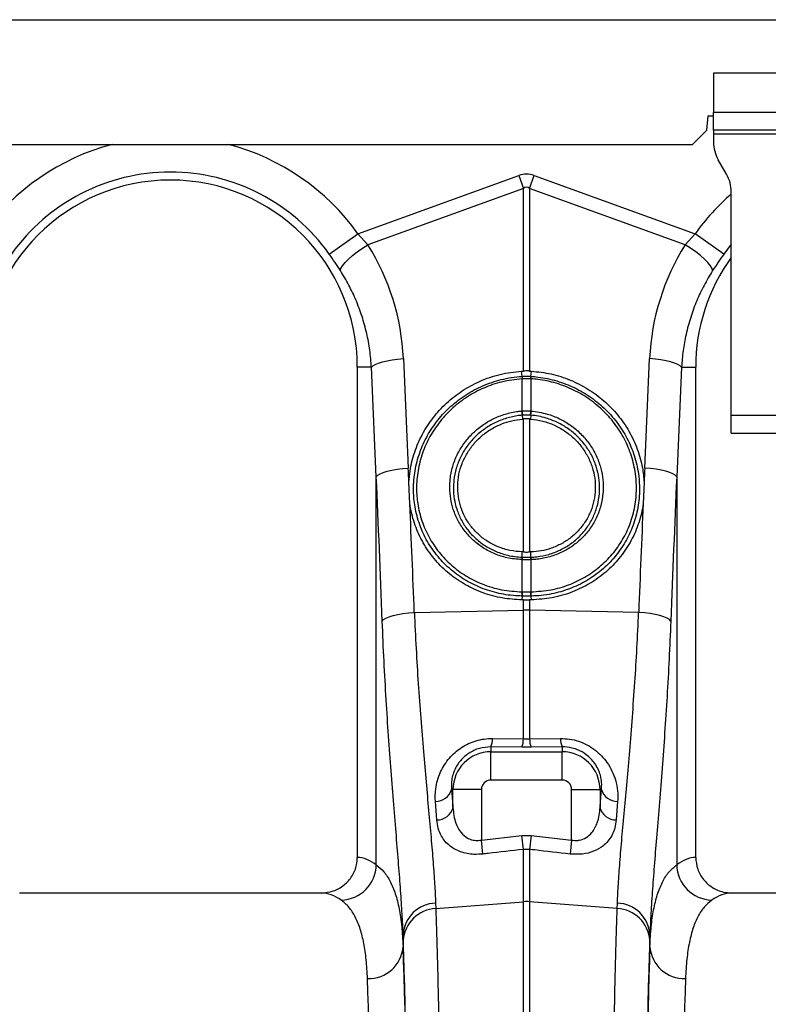
# Model space of a CAD drawing. Units: millimetres. Extents: x 773 to 17139, y 764 to 7801.
# Drawn here: x 5160 to 5370, y 4502 to 4778 of the extents above; entities that cross this region are included whole.
import ezdxf

# ---------------------------------------------------------------- set-up
doc = ezdxf.new("R2010")
doc.units = ezdxf.units.MM
doc.layers.add('ACO_DRAINAGE', color=7, linetype='CONTINUOUS')

# ---------------------------------------------------------------- blocks, each defined once
blk = doc.blocks.new('ACO_-_32831_-_FRONT')
at = {"layer": 'ACO_DRAINAGE', "linetype": 'Continuous'}
for p, q in [((0, 975), (1004.58, 975)), ((752.5, 960), (752.5, 949)), ((852.5, 960), (752.5, 960)), ((750.65, 944), (751, 948)), ((751, 948), (752.5, 948)), ((852.5, 949), (752.5, 949)), ((752.5, 944), (752.5, 949)), ((746.65, 940), (750.65, 944)), ((852.5, 944), (752.5, 944)), ((752.5, 944), (752.5, 943)), ((752.5, 943), (852.5, 943)), ((752.5, 943), (752.5, 940.68)), ((258.35, 940), (746.65, 940)), ((756.16, 931.66), (753.84, 935.68)), ((652.63, 914.95), (697.82, 931.29)), ((697.82, 931.29), (699.13, 927.68)), ((700.87, 927.68), (702.18, 931.29)), ((702.18, 931.29), (747.37, 914.95)), ((699.13, 927.68), (655.43, 911.87)), ((699.13, 876.44), (699.13, 927.68)), ((700.87, 927.68), (700.87, 876.44)), ((744.57, 911.87), (700.87, 927.68)), ((757.5, 864), (757.5, 926.66)), ((644.61, 909.24), (652.63, 914.95)), ((652.63, 914.95), (655.43, 911.87)), ((744.57, 911.87), (747.37, 914.95)), ((755.39, 909.24), (747.37, 914.95)), ((653.91, 910.9), (655.43, 911.87)), ((746.09, 910.9), (744.57, 911.87)), ((757.5, 912.01), (755.39, 909.24)), ((650.01, 907.83), (651.16, 908.84)), ((651.16, 908.84), (652.47, 909.88)), ((652.47, 909.88), (653.91, 910.9)), ((747.53, 909.88), (746.09, 910.9)), ((748.84, 908.84), (747.53, 909.88)), ((749.99, 907.83), (748.84, 908.84)), ((647.91, 905.23), (648.36, 905.99)), ((648.36, 905.99), (649.07, 906.87)), ((649.07, 906.87), (650.01, 907.83)), ((750.93, 906.87), (749.99, 907.83)), ((751.64, 905.99), (750.93, 906.87)), ((752.09, 905.23), (751.64, 905.99)), ((647.74, 904.6), (647.91, 905.23)), ((752.26, 904.6), (752.09, 905.23)), ((657.53, 878.3), (658.43, 878.68)), ((658.43, 878.68), (659.54, 879.02)), ((659.54, 879.02), (660.83, 879.32)), ((660.83, 879.32), (662.27, 879.58)), ((662.27, 879.58), (663.82, 879.77)), ((663.82, 879.77), (665.43, 879.91)), ((665.43, 879.91), (666.81, 849.2)), ((733.19, 849.2), (734.57, 879.91)), ((736.18, 879.77), (734.57, 879.91)), ((737.73, 879.58), (736.18, 879.77)), ((739.17, 879.32), (737.73, 879.58)), ((740.46, 879.02), (739.17, 879.32)), ((741.57, 878.68), (740.46, 879.02)), ((742.47, 878.3), (741.57, 878.68)), ((656.46, 877.5), (652.5, 877.5)), ((652.5, 877.5), (652.5, 739.99)), ((656.46, 877.5), (656.86, 877.91)), ((657.83, 846.79), (656.46, 877.5)), ((656.86, 877.91), (657.53, 878.3)), ((698.63, 876.41), (699.13, 876.44)), ((698.76, 874.94), (698.63, 876.41)), ((700.87, 876.44), (701.37, 876.41)), ((701.24, 874.94), (701.37, 876.41)), ((743.54, 877.5), (742.17, 846.79)), ((743.14, 877.91), (742.47, 878.3)), ((743.54, 877.5), (743.14, 877.91)), ((743.54, 877.5), (747.5, 877.5)), ((747.5, 739.99), (747.5, 877.5)), ((698.78, 874.25), (698.76, 874.24)), ((698.78, 865.22), (698.78, 874.25)), ((701.22, 874.25), (701.22, 865.22)), ((701.24, 874.24), (701.22, 874.25)), ((698.66, 865.21), (698.78, 865.22)), ((701.22, 865.22), (701.34, 865.21)), ((698.8, 864.04), (698.86, 862.97)), ((698.86, 862.97), (699.13, 862.99)), ((699.13, 825.68), (699.13, 862.99)), ((700.87, 862.99), (701.14, 862.97)), ((700.87, 862.99), (700.87, 825.68)), ((701.2, 864.04), (701.14, 862.97)), ((777.5, 864), (757.5, 864)), ((757.5, 859), (757.5, 864)), ((757.5, 859), (777.5, 859)), ((659.8, 847.97), (660.91, 848.32)), ((660.91, 848.32), (662.2, 848.62)), ((662.2, 848.62), (663.64, 848.87)), ((663.64, 848.87), (665.19, 849.07)), ((665.19, 849.07), (666.81, 849.2)), ((734.81, 849.07), (733.19, 849.2)), ((736.36, 848.87), (734.81, 849.07)), ((737.8, 848.62), (736.36, 848.87)), ((739.09, 848.32), (737.8, 848.62)), ((740.2, 847.97), (739.09, 848.32)), ((657.83, 846.79), (658.24, 847.2)), ((657.83, 737.93), (657.83, 846.79)), ((658.24, 847.2), (658.9, 847.6)), ((658.9, 847.6), (659.8, 847.97)), ((667.25, 839.2), (666.98, 845.25)), ((733.02, 845.25), (732.75, 839.2)), ((741.1, 847.6), (740.2, 847.97)), ((741.76, 847.2), (741.1, 847.6)), ((742.17, 846.79), (741.76, 847.2)), ((742.17, 846.79), (742.17, 737.93)), ((698.78, 823.51), (698.7, 823.52)), ((698.78, 824.21), (698.77, 825.69)), ((699.13, 825.68), (698.77, 825.69)), ((698.78, 824.21), (698.86, 824.21)), ((698.78, 814.49), (698.78, 823.51)), ((701.23, 825.69), (700.87, 825.68)), ((701.14, 824.21), (701.22, 824.21)), ((701.22, 824.21), (701.23, 825.69)), ((701.3, 823.52), (701.22, 823.51)), ((701.22, 823.51), (701.22, 814.49)), ((698.72, 814.49), (698.78, 814.49)), ((698.77, 813.31), (698.72, 812.24)), ((699.13, 812.23), (698.72, 812.24)), ((699.13, 809.35), (699.13, 812.23)), ((701.28, 812.24), (700.87, 812.23)), ((700.87, 812.23), (700.87, 809.35)), ((701.22, 814.49), (701.28, 814.49)), ((701.23, 813.31), (701.28, 812.24)), ((668.51, 808.71), (699.13, 809.35)), ((699.13, 773.25), (699.13, 809.35)), ((700.87, 809.35), (700.87, 773.25)), ((731.49, 808.71), (700.87, 809.35)), ((659.5, 806.3), (659.88, 806.71)), ((659.88, 806.71), (660.53, 807.11)), ((660.53, 807.11), (661.42, 807.49)), ((661.42, 807.49), (662.53, 807.83)), ((662.53, 807.83), (663.84, 808.13)), ((663.84, 808.13), (665.29, 808.38)), ((665.29, 808.38), (666.87, 808.58)), ((666.87, 808.58), (668.51, 808.71)), ((733.13, 808.58), (731.49, 808.71)), ((734.71, 808.38), (733.13, 808.58)), ((736.16, 808.13), (734.71, 808.38)), ((737.47, 807.83), (736.16, 808.13)), ((738.58, 807.49), (737.47, 807.83)), ((739.47, 807.11), (738.58, 807.49)), ((740.12, 806.71), (739.47, 807.11)), ((740.5, 806.3), (740.12, 806.71)), ((690, 771), (690, 769.64)), ((698.69, 770.91), (690, 771)), ((690.44, 773.35), (699.13, 773.25)), ((701.31, 770.91), (698.69, 770.91)), ((699.13, 773.25), (700.87, 773.25)), ((700.87, 773.25), (709.56, 773.35)), ((710, 771), (701.31, 770.91)), ((710, 771), (710, 769.64)), ((690, 761.67), (690, 769.64)), ((690, 769.64), (710, 769.64)), ((710, 761.67), (710, 769.64)), ((710, 761.67), (690, 761.67)), ((678.95, 759), (679.36, 759)), ((687.33, 759), (679.36, 759)), ((679.36, 754), (679.36, 759)), ((687.33, 759), (687.33, 744.83)), ((712.67, 744.83), (712.67, 759)), ((712.67, 759), (720.64, 759)), ((720.64, 759), (720.64, 754)), ((721.05, 759), (720.64, 759)), ((674.82, 750.51), (674.41, 755.72)), ((725.59, 755.72), (725.18, 750.51)), ((687.33, 744.83), (698.69, 746.11)), ((698.69, 746.11), (701.31, 746.11)), ((699.13, 742.23), (698.69, 746.11)), ((701.31, 746.11), (700.87, 742.23)), ((701.31, 746.11), (712.67, 744.83)), ((687.77, 740.94), (687.33, 744.83)), ((712.67, 744.83), (712.23, 740.94)), ((699.13, 727.56), (699.13, 742.23)), ((700.87, 742.23), (699.13, 742.23)), ((700.87, 742.23), (700.87, 727.56)), ((642.35, 730), (557.65, 730)), ((842.35, 730), (757.65, 730)), ((674.48, 727.18), (674.53, 725.63)), ((674.53, 725.63), (699.13, 727.56)), ((699.13, 492), (699.13, 727.56)), ((700.87, 727.56), (700.87, 492)), ((725.47, 725.63), (700.87, 727.56)), ((725.47, 725.63), (725.52, 727.18)), ((665.35, 718.38), (665.35, 715.01)), ((734.65, 715.01), (734.65, 718.38))]:
    blk.add_line(p, q, dxfattribs=at)
for centre, radius, start, end in [((600, 877.5), 64.59, 104.6284, 144.5673), ((600, 877.5), 64.59, 35.4327, 75.3716), ((762.5, 940.68), 10, 180, 210), ((600, 877.5), 54.75, 35.4327, 144.5673), ((747.5, 926.66), 10, 0, 30), ((600, 877.5), 52.5, 0, 180), ((800, 877.5), 64.59, 131.1443, 144.5673), ((800, 877.5), 52.5, 144.0494, 180), ((703.71, 874.57), 4.96, 175.7257, 183.7577), ((703.7, 874.56), 4.93, 175.5878, 183.6644), ((696.3, 874.56), 4.93, 356.3356, 4.4122), ((696.29, 874.57), 4.96, 356.2423, 4.2743), ((706.85, 865.59), 8.2, 182.6306, 190.9313), ((706.83, 865.55), 8.06, 182.3058, 190.7577), ((693.17, 865.55), 8.06, 349.2423, 357.6942), ((693.15, 865.59), 8.2, 349.0687, 357.3694), ((702.53, 823.41), 3.84, 167.8938, 178.4189), ((702.61, 823.41), 3.83, 167.8718, 178.4038), ((697.39, 823.41), 3.83, 1.5962, 12.1282), ((697.47, 823.41), 3.84, 1.5811, 12.1062), ((704.83, 814.12), 6.12, 176.5615, 187.6362), ((704.92, 814.13), 6.15, 176.6941, 187.7095), ((695.08, 814.13), 6.15, 352.2905, 3.3059), ((695.17, 814.12), 6.12, 352.3638, 3.4385), ((700, 768.11), 41.25, 88.7893, 91.2107), ((684.51, 773.23), 5.92, 337.8494, 1.2116), ((693.28, 773.13), 5.84, 337.7027, 1.1829), ((706.72, 773.13), 5.84, 178.8171, 202.2973), ((715.49, 773.23), 5.92, 178.7884, 202.1506), ((690, 759), 10.64, 90, 180), ((710, 759), 10.64, 0, 90), ((690, 759), 2.67, 90, 180), ((710, 759), 2.67, 0, 90), ((674.52, 760.35), 4.64, 268.6286, 343.0743), ((725.48, 760.35), 4.64, 196.9257, 271.3714), ((674.85, 755.18), 4.67, 269.6303, 345.3904), ((725.15, 755.18), 4.67, 194.6096, 270.3697), ((647.68, 738.16), 10.15, 271.687, 358.7104), ((752.32, 738.16), 10.15, 181.2896, 268.313), ((674.78, 717.73), 9.45, 91.8216, 176.1102), ((700, 716.43), 11.16, 85.5196, 94.4804), ((725.22, 717.73), 9.45, 3.8898, 88.1784), ((674.9, 716.13), 9.51, 92.186, 176.5324), ((725.1, 716.13), 9.51, 3.4676, 87.814), ((655.75, 715.63), 9.62, 267.6387, 356.2956), ((744.25, 715.63), 9.62, 183.7044, 272.3613)]:
    blk.add_arc(centre, radius, start, end, dxfattribs=at)
for centre, major_axis, ratio, start_param, end_param in [((700, 828.34), (0, -103.34), 0.241922, 3.054326, 3.228859), ((700, 828.34), (0, 99.71), 0.100291, 6.195919, 6.370452), ((600.17, 877.04), (-22.24, 61.5), 0.998907, 4.409715, 4.927633), ((799.83, 877.04), (22.24, 61.5), 0.998907, 1.355552, 1.87347), ((164.55, 312.37), (48.78, 2053.76), 0.247186, 4.980724, 4.982717), ((1235.45, 312.37), (-48.78, 2053.76), 0.247186, 1.300468, 1.302462), ((165.43, 309.96), (47.7, 2053.76), 0.242345, 4.962101, 4.982475), ((1234.57, 309.96), (-47.7, 2053.76), 0.242345, 1.300711, 1.321085), ((164.55, 312.37), (48.78, 2053.76), 0.247186, 4.962343, 4.977672), ((1235.45, 312.37), (-48.78, 2053.76), 0.247186, 1.305514, 1.320842), ((686.91, 839.61), (0, 121.56), 0.087491, 2.295839, 2.352209), ((713.09, 839.61), (0, 121.56), 0.087491, 3.930977, 3.987346), ((652.19, 492), (0, 248), 0.176327, 6.153961, 6.276183), ((747.81, 492), (0, 248), 0.176327, 0.007002, 0.129224), ((642.35, 492), (0, 238), 0.183736, 6.153961, 6.283185), ((757.65, 492), (0, 238), 0.183736, 0, 0.129224), ((666.47, 839.61), (0, 137.1), 0.017455, 2.655834, 2.682643), ((733.53, 839.61), (0, 137.1), 0.017455, 3.600543, 3.627352), ((663.47, 492), (0, 250.64), 0.017455, 4.712389, 5.824235), ((736.53, 492), (0, 250.64), 0.017455, 0.45895, 1.570796), ((663.46, 492), (0, 248), 0.017455, 4.712389, 5.830394), ((736.54, 492), (0, 248), 0.017455, 0.452791, 1.570796), ((653.46, 492), (0, 238), 0.018188, 4.712389, 5.830394), ((746.54, 492), (0, 238), 0.018188, 0.452791, 1.570796)]:
    blk.add_ellipse(centre, major_axis=major_axis, ratio=ratio, start_param=start_param, end_param=end_param, dxfattribs=at)
for points, knots in [([(647.74, 904.6), (647.24, 905.36), (646.25, 906.9), (645.16, 908.45), (644.61, 909.24)], [0, 0, 0, 0, 0.4943389, 1, 1, 1, 1]), ([(755.39, 909.24), (754.85, 908.47), (753.77, 906.92), (752.77, 905.38), (752.26, 904.6)], [0, 0, 0, 0, 0.494333, 1, 1, 1, 1]), ([(656.46, 877.5), (656.33, 879.1), (656.08, 882.3), (655.18, 887.07), (653.89, 891.79), (652.18, 896.31), (650.16, 900.61), (648.55, 903.27), (647.74, 904.6)], [0, 0, 0, 0, 0.1667365, 0.333475, 0.5050008, 0.6765271, 0.8377455, 1, 1, 1, 1]), ([(752.26, 904.6), (751.43, 903.23), (749.77, 900.49), (747.73, 896.1), (746.03, 891.51), (744.77, 886.84), (743.9, 882.16), (743.66, 879.06), (743.54, 877.5)], [0, 0, 0, 0, 0.1667293, 0.3334597, 0.504948, 0.6764358, 0.8376948, 1, 1, 1, 1]), ([(666.98, 845.25), (667.07, 846.31), (667.31, 849.17), (668.47, 853.75), (670.65, 858.79), (673.68, 863.42), (677.44, 867.53), (681.86, 870.97), (686.93, 873.73), (692.57, 875.71), (696.61, 876.18), (698.63, 876.41)], [0, 0, 0, 0, 0.066908, 0.18067, 0.294435, 0.408455, 0.522476, 0.636777, 0.751077, 0.875539, 1, 1, 1, 1]), ([(700.87, 876.44), (700.76, 876.44), (700.41, 876.45), (699.83, 876.45), (699.36, 876.44), (699.13, 876.44)], [0, 0, 0, 0, 0.196581, 0.598291, 1, 1, 1, 1]), ([(701.37, 876.41), (703.22, 876.21), (706.94, 875.79), (712.3, 874.05), (717.3, 871.5), (721.83, 868.18), (725.72, 864.17), (728.9, 859.61), (731.23, 854.59), (732.61, 849.75), (732.9, 846.6), (733.02, 845.25)], [0, 0, 0, 0, 0.1143685, 0.2287385, 0.3431039, 0.4574699, 0.5719162, 0.6863611, 0.8006919, 0.9150203, 1, 1, 1, 1]), ([(698.77, 813.31), (698.77, 813.31), (698.36, 813.32), (696.17, 813.39), (692.24, 813.92), (687.16, 815.48), (682.45, 817.87), (678.23, 820.99), (674.63, 824.79), (671.74, 829.12), (669.68, 833.88), (668.52, 838.65), (668.15, 843.56), (668.57, 848.49), (669.89, 853.57), (672.07, 858.37), (675.02, 862.77), (678.68, 866.65), (682.95, 869.91), (687.71, 872.43), (693.02, 874.23), (696.78, 874.81), (698.76, 874.94), (698.76, 874.94)], [0, 0, 0, 0, 0.0000006, 0.0126563, 0.0676668, 0.1226754, 0.17769, 0.2327035, 0.2876743, 0.3426446, 0.3973322, 0.4520199, 0.4983095, 0.5532262, 0.6081449, 0.6629884, 0.7178336, 0.7728788, 0.8279246, 0.8831998, 0.9384745, 0.9999994, 1, 1, 1, 1]), ([(698.76, 874.24), (696.83, 874.02), (693.16, 873.6), (687.99, 871.79), (683.35, 869.35), (679.2, 866.17), (675.64, 862.39), (672.77, 858.1), (670.67, 853.43), (669.4, 848.5), (669, 843.71), (669.38, 838.96), (670.51, 834.33), (672.52, 829.74), (675.33, 825.55), (678.82, 821.89), (682.92, 818.87), (687.66, 816.5), (692.98, 814.87), (696.81, 814.62), (698.72, 814.49)], [0, 0, 0, 0, 0.061695, 0.117128, 0.172562, 0.227746, 0.28293, 0.337868, 0.392804, 0.447753, 0.5027, 0.548975, 0.6036, 0.658225, 0.713084, 0.767944, 0.822821, 0.877699, 0.938849, 1, 1, 1, 1]), ([(698.76, 874.94), (698.76, 874.94), (698.77, 874.94), (698.78, 874.94), (698.78, 874.94)], [0, 0, 0, 0, 0.002879, 1, 1, 1, 1]), ([(698.78, 874.94), (698.91, 874.95), (699.32, 874.97), (700, 874.98), (700.68, 874.97), (701.09, 874.95), (701.22, 874.94)], [0, 0, 0, 0, 0.16039, 0.5, 0.838895, 1, 1, 1, 1]), ([(701.22, 874.25), (701.09, 874.25), (700.68, 874.27), (700, 874.29), (699.32, 874.27), (698.91, 874.25), (698.78, 874.25)], [0, 0, 0, 0, 0.1611473, 0.5000001, 0.839568, 1, 1, 1, 1]), ([(701.22, 874.94), (701.22, 874.94), (701.23, 874.94), (701.24, 874.94), (701.24, 874.94)], [0, 0, 0, 0, 0.9971206, 1, 1, 1, 1]), ([(701.24, 874.94), (701.24, 874.94), (701.91, 874.9), (704.36, 874.67), (708.55, 873.78), (713.59, 871.85), (718.23, 869.11), (722.37, 865.67), (725.87, 861.6), (728.65, 857.04), (730.58, 852.1), (731.55, 847.46), (731.83, 842.78), (731.4, 838.12), (730.06, 833.12), (727.86, 828.44), (724.88, 824.18), (721.19, 820.51), (716.92, 817.48), (712.16, 815.23), (706.9, 813.72), (703.18, 813.34), (701.23, 813.31), (701.23, 813.31)], [0, 0, 0, 0, 0.0000006, 0.0208862, 0.0761416, 0.131397, 0.1866589, 0.2419203, 0.2973258, 0.3527303, 0.4079911, 0.4632504, 0.5017393, 0.5564136, 0.6110872, 0.6658213, 0.7205559, 0.7752666, 0.8299784, 0.8848349, 0.9396928, 0.9999994, 1, 1, 1, 1]), ([(701.28, 814.49), (703.16, 814.61), (706.76, 814.84), (711.86, 816.34), (716.47, 818.5), (720.62, 821.42), (724.2, 824.97), (727.09, 829.07), (729.24, 833.6), (730.55, 838.44), (730.97, 842.95), (730.72, 847.5), (729.79, 852.01), (727.92, 856.81), (725.23, 861.25), (721.83, 865.21), (717.8, 868.56), (713.27, 871.24), (708.36, 873.12), (704.29, 874), (701.9, 874.19), (701.24, 874.24)], [0, 0, 0, 0, 0.060145, 0.114858, 0.169569, 0.22415, 0.278731, 0.33337, 0.388008, 0.442643, 0.497278, 0.53577, 0.59108, 0.646392, 0.701906, 0.757422, 0.81283, 0.868239, 0.923649, 0.979059, 1, 1, 1, 1]), ([(698.7, 823.52), (697.28, 823.64), (694.68, 823.87), (691.06, 825.07), (687.89, 826.69), (685.07, 828.83), (682.66, 831.4), (680.74, 834.35), (679.41, 837.45), (678.65, 840.59), (678.39, 843.47), (678.55, 846.5), (679.18, 849.64), (680.46, 852.99), (682.32, 856.09), (684.67, 858.86), (687.46, 861.22), (690.6, 863.1), (694.01, 864.43), (696.75, 865.03), (698.31, 865.18), (698.66, 865.21)], [0, 0, 0, 0, 0.065501, 0.121038, 0.176574, 0.232064, 0.287554, 0.343132, 0.39871, 0.447698, 0.496685, 0.535437, 0.591391, 0.647346, 0.703413, 0.759481, 0.815526, 0.871572, 0.927619, 0.983666, 1, 1, 1, 1]), ([(698.78, 865.22), (698.91, 865.23), (699.31, 865.26), (700.13, 865.28), (700.81, 865.25), (701.22, 865.22)], [0, 0, 0, 0, 0.156226, 0.50007, 1, 1, 1, 1]), ([(701.34, 865.21), (702.85, 865), (705.57, 864.62), (709.27, 863.14), (712.42, 861.31), (715.22, 858.97), (717.58, 856.23), (719.44, 853.16), (720.71, 849.97), (721.41, 846.78), (721.59, 844.19), (721.46, 841.47), (720.95, 838.64), (719.76, 835.34), (718, 832.3), (715.74, 829.59), (713.02, 827.31), (709.95, 825.5), (706.59, 824.25), (703.66, 823.65), (701.88, 823.55), (701.3, 823.52)], [0, 0, 0, 0, 0.070159, 0.126176, 0.182193, 0.238051, 0.293909, 0.3496, 0.40529, 0.454276, 0.503262, 0.528288, 0.5838, 0.63931, 0.694911, 0.750512, 0.806178, 0.861844, 0.917504, 0.973164, 1, 1, 1, 1]), ([(698.8, 864.04), (698.8, 864.04), (698.46, 864.01), (696.97, 863.85), (694.37, 863.28), (691.11, 862.01), (688.11, 860.22), (685.45, 857.98), (683.2, 855.34), (681.43, 852.39), (680.19, 849.2), (679.58, 846.22), (679.42, 843.33), (679.65, 840.59), (680.36, 837.6), (681.61, 834.63), (683.43, 831.81), (685.73, 829.34), (688.42, 827.28), (691.45, 825.71), (694.92, 824.59), (697.42, 824.26), (698.78, 824.21), (698.78, 824.21)], [0, 0, 0, 0, 0.000001, 0.016292, 0.072201, 0.128109, 0.184021, 0.239933, 0.295875, 0.351818, 0.407672, 0.463526, 0.502227, 0.551186, 0.600145, 0.655766, 0.711386, 0.767012, 0.822638, 0.878401, 0.934164, 0.999999, 1, 1, 1, 1]), ([(698.77, 825.69), (697.63, 825.78), (695.34, 825.98), (692.11, 826.99), (689.18, 828.47), (686.62, 830.38), (684.45, 832.69), (682.72, 835.31), (681.49, 838.19), (680.77, 841.23), (680.6, 844.35), (680.95, 847.48), (681.84, 850.51), (683.24, 853.39), (685.11, 856.01), (687.41, 858.31), (690.07, 860.22), (692.93, 861.64), (695.88, 862.59), (697.87, 862.84), (698.86, 862.97)], [0, 0, 0, 0, 0.059427, 0.118852, 0.17485, 0.230846, 0.286376, 0.341906, 0.39709, 0.452274, 0.507389, 0.562505, 0.61786, 0.673219, 0.729001, 0.784785, 0.840973, 0.897162, 0.948581, 1, 1, 1, 1]), ([(698.91, 864.04), (698.88, 864.04), (698.84, 864.04), (698.8, 864.04), (698.8, 864.04)], [0, 0, 0, 0, 0.9994925, 1, 1, 1, 1]), ([(701.09, 864.04), (700.72, 864.06), (700.11, 864.1), (699.39, 864.08), (699.03, 864.05), (698.91, 864.04)], [0, 0, 0, 0, 0.499923, 0.843725, 1, 1, 1, 1]), ([(700.87, 862.99), (700.62, 863), (700.13, 863.03), (699.55, 863.02), (699.21, 862.99), (699.13, 862.99)], [0, 0, 0, 0, 0.426753, 0.853508, 1, 1, 1, 1]), ([(701.2, 864.04), (701.2, 864.04), (701.16, 864.04), (701.12, 864.04), (701.09, 864.04)], [0, 0, 0, 0, 0.000508, 1, 1, 1, 1]), ([(701.14, 862.97), (702.29, 862.82), (704.58, 862.51), (707.8, 861.34), (710.74, 859.71), (713.32, 857.67), (715.51, 855.23), (717.27, 852.49), (718.52, 849.51), (719.24, 846.39), (719.4, 843.22), (719.03, 840.09), (718.1, 837.09), (716.69, 834.3), (714.79, 831.8), (712.5, 829.65), (709.86, 827.92), (707.03, 826.68), (704.13, 825.91), (702.19, 825.76), (701.23, 825.69)], [0, 0, 0, 0, 0.05941, 0.118821, 0.175241, 0.231661, 0.288092, 0.344522, 0.400678, 0.456832, 0.512552, 0.568271, 0.623587, 0.678904, 0.734031, 0.78916, 0.844377, 0.899596, 0.949798, 1, 1, 1, 1]), ([(701.22, 824.21), (701.22, 824.21), (701.78, 824.23), (703.48, 824.36), (706.29, 824.92), (709.51, 826.14), (712.45, 827.88), (715.04, 830.07), (717.19, 832.67), (718.86, 835.58), (719.98, 838.73), (720.45, 841.42), (720.56, 844.02), (720.39, 846.49), (719.71, 849.52), (718.49, 852.55), (716.7, 855.48), (714.44, 858.08), (711.77, 860.31), (708.76, 862.06), (705.23, 863.43), (702.65, 863.92), (701.2, 864.04), (701.2, 864.04)], [0, 0, 0, 0, 0.000001, 0.026978, 0.082892, 0.138805, 0.194641, 0.250476, 0.306151, 0.361827, 0.417325, 0.472824, 0.497825, 0.546737, 0.59565, 0.651225, 0.7068, 0.762528, 0.818256, 0.874136, 0.930016, 0.999999, 1, 1, 1, 1]), ([(698.72, 812.24), (696.87, 812.35), (693.17, 812.58), (687.81, 814.05), (682.8, 816.34), (678.27, 819.42), (674.38, 823.22), (671.19, 827.6), (668.84, 832.46), (667.69, 836.41), (667.33, 838.69), (667.25, 839.2)], [0, 0, 0, 0, 0.120868, 0.241735, 0.362617, 0.483498, 0.604097, 0.724695, 0.845095, 0.965494, 1, 1, 1, 1]), ([(732.75, 839.2), (732.72, 838.95), (732.42, 836.93), (731.44, 833.2), (729.21, 828.28), (726.13, 823.82), (722.34, 819.94), (717.91, 816.75), (712.86, 814.29), (707.26, 812.63), (703.28, 812.37), (701.28, 812.24)], [0, 0, 0, 0, 0.016446, 0.137176, 0.257907, 0.378361, 0.498816, 0.61921, 0.739603, 0.869801, 1, 1, 1, 1]), ([(701.22, 823.51), (701.04, 823.51), (700.63, 823.5), (699.88, 823.49), (699.25, 823.5), (698.84, 823.51), (698.78, 823.51)], [0, 0, 0, 0, 0.223773, 0.500038, 0.924446, 1, 1, 1, 1]), ([(698.86, 824.21), (698.92, 824.21), (699.3, 824.2), (699.89, 824.19), (700.59, 824.2), (700.97, 824.21), (701.14, 824.21)], [0, 0, 0, 0, 0.075561, 0.499961, 0.776214, 1, 1, 1, 1]), ([(699.13, 825.68), (699.34, 825.67), (699.92, 825.65), (700.5, 825.67), (700.87, 825.68)], [0, 0, 0, 0, 0.358387, 1, 1, 1, 1]), ([(698.83, 813.31), (698.81, 813.31), (698.79, 813.31), (698.77, 813.31), (698.77, 813.31)], [0, 0, 0, 0, 0.999, 1, 1, 1, 1]), ([(698.78, 814.49), (698.88, 814.49), (699.29, 814.48), (700.03, 814.48), (700.74, 814.48), (701.15, 814.49), (701.22, 814.49)], [0, 0, 0, 0, 0.129337, 0.500012, 0.911882, 1, 1, 1, 1]), ([(701.17, 813.31), (701.11, 813.31), (700.72, 813.3), (700.03, 813.3), (699.32, 813.3), (698.93, 813.31), (698.83, 813.31)], [0, 0, 0, 0, 0.0881076, 0.4999882, 0.8706766, 1, 1, 1, 1]), ([(699.13, 812.23), (699.42, 812.23), (700, 812.23), (700.58, 812.23), (700.87, 812.23)], [0, 0, 0, 0, 0.497986, 1, 1, 1, 1]), ([(701.23, 813.31), (701.23, 813.31), (701.21, 813.31), (701.19, 813.31), (701.17, 813.31)], [0, 0, 0, 0, 0.001, 1, 1, 1, 1]), ([(668.51, 808.71), (668.66, 805.31), (668.98, 798.53), (669.59, 788.6), (670.29, 778.94), (671.04, 769.72), (671.79, 761.1), (672.53, 753.01), (673.21, 745.46), (673.79, 738.58), (674.24, 732.39), (674.4, 728.92), (674.48, 727.18)], [0, 0, 0, 0, 0.098681, 0.197364, 0.29895, 0.400537, 0.499197, 0.597857, 0.699328, 0.800798, 0.900049, 1, 1, 1, 1]), ([(725.52, 727.18), (725.6, 728.91), (725.76, 732.37), (726.21, 738.56), (726.79, 745.48), (727.48, 753.09), (728.22, 761.23), (728.98, 769.93), (729.73, 779.22), (730.42, 788.87), (731.03, 798.7), (731.34, 805.36), (731.49, 808.71)], [0, 0, 0, 0, 0.0993253, 0.1986518, 0.3008794, 0.4031077, 0.502459, 0.6018099, 0.7040497, 0.8062881, 0.9028147, 1, 1, 1, 1]), ([(665.35, 718.38), (665.27, 720.24), (665.12, 723.99), (664.68, 730.61), (664.12, 737.91), (663.46, 745.95), (662.74, 754.72), (661.99, 764.1), (661.26, 773.94), (660.59, 784.25), (659.97, 795.03), (659.65, 802.54), (659.5, 806.3)], [0, 0, 0, 0, 0.0986615, 0.1980314, 0.2965499, 0.3950698, 0.4963968, 0.5977245, 0.6968816, 0.7960387, 0.8980197, 1, 1, 1, 1]), ([(740.5, 806.3), (740.35, 802.72), (740.05, 795.54), (739.46, 785.05), (738.8, 774.83), (738.07, 764.89), (737.32, 755.39), (736.58, 746.5), (735.92, 738.37), (735.35, 730.95), (734.89, 724.16), (734.73, 720.3), (734.65, 718.38)], [0, 0, 0, 0, 0.097081, 0.194803, 0.294341, 0.393878, 0.496269, 0.59866, 0.697548, 0.796435, 0.898218, 1, 1, 1, 1]), ([(674.41, 755.72), (674.38, 756.87), (674.35, 758.81), (674.95, 761.61), (675.78, 763.89), (676.93, 766), (678.29, 767.84), (679.89, 769.46), (681.69, 770.84), (683.69, 771.96), (685.86, 772.77), (688.13, 773.28), (689.67, 773.33), (690.44, 773.35)], [0, 0, 0, 0, 0.15258, 0.254994, 0.357342, 0.444867, 0.532333, 0.611626, 0.69087, 0.768428, 0.845954, 0.922975, 1, 1, 1, 1]), ([(690, 771), (688.91, 770.92), (686.71, 770.76), (683.69, 769.3), (681.28, 767.16), (679.9, 764.92), (679.2, 762.93), (678.84, 761.03), (678.91, 759.77), (678.95, 759)], [0, 0, 0, 0, 0.145049, 0.291872, 0.445889, 0.622079, 0.729153, 0.836317, 1, 1, 1, 1]), ([(709.56, 773.35), (710.41, 773.32), (712.1, 773.26), (714.63, 772.64), (717.02, 771.62), (719.21, 770.22), (721.09, 768.53), (722.75, 766.52), (724.08, 764.22), (725.09, 761.54), (725.67, 758.66), (725.62, 756.7), (725.59, 755.72)], [0, 0, 0, 0, 0.084719, 0.169436, 0.258204, 0.347035, 0.436534, 0.526111, 0.633226, 0.74045, 0.870169, 1, 1, 1, 1]), ([(721.05, 759), (721.09, 759.65), (721.17, 760.94), (720.83, 762.87), (720.17, 764.7), (719.28, 766.27), (718.13, 767.66), (716.6, 769.03), (714.97, 769.96), (712.93, 770.7), (711.43, 770.99), (710.25, 770.99), (710, 771)], [0, 0, 0, 0, 0.138091, 0.2760348, 0.3858174, 0.4954406, 0.5834943, 0.6714223, 0.8020933, 0.8403075, 0.9663498, 1, 1, 1, 1]), ([(679.36, 754), (679.42, 753.25), (679.55, 751.74), (680.19, 749.32), (681.35, 747.07), (683.13, 745.48), (684.69, 744.89), (686.02, 744.69), (686.81, 744.78), (687.33, 744.83)], [0, 0, 0, 0, 0.168194, 0.336174, 0.567155, 0.740428, 0.850799, 0.901612, 1, 1, 1, 1]), ([(712.67, 744.83), (713.26, 744.77), (713.98, 744.7), (715.39, 744.9), (716.89, 745.49), (718.3, 746.78), (719.27, 748.25), (719.96, 749.89), (720.46, 751.81), (720.58, 753.27), (720.64, 754)], [0, 0, 0, 0, 0.111365, 0.136013, 0.276139, 0.430929, 0.552072, 0.673454, 0.836634, 1, 1, 1, 1]), ([(687.77, 740.94), (686.92, 740.88), (685.39, 740.77), (683.28, 741.05), (681.47, 741.53), (679.87, 742.25), (678.4, 743.21), (677.12, 744.44), (675.98, 746.1), (675.14, 748.12), (674.92, 749.71), (674.82, 750.51)], [0, 0, 0, 0, 0.112058, 0.202206, 0.292427, 0.383098, 0.473867, 0.585419, 0.697107, 0.84846, 1, 1, 1, 1]), ([(725.18, 750.51), (725.08, 749.74), (724.87, 748.19), (724.06, 746.18), (722.92, 744.49), (721.32, 742.94), (718.99, 741.61), (715.76, 740.76), (713.41, 740.88), (712.23, 740.94)], [0, 0, 0, 0, 0.147284, 0.294404, 0.41143, 0.528295, 0.689463, 0.845219, 1, 1, 1, 1]), ([(699.13, 742.23), (695.82, 741.85), (692.03, 741.42), (688.24, 740.99), (687.77, 740.94)], [0, 0, 0, 0, 0.874472, 1, 1, 1, 1]), ([(712.23, 740.94), (708.92, 741.31), (705.13, 741.74), (701.35, 742.18), (700.87, 742.23)], [0, 0, 0, 0, 0.874472, 1, 1, 1, 1]), ([(642.35, 730), (643.5, 730.11), (645.81, 730.34), (648.89, 732.11), (651.18, 734.7), (652.34, 737.5), (652.46, 739.31), (652.5, 739.99)], [0, 0, 0, 0, 0.219101, 0.43826, 0.65567, 0.869662, 1, 1, 1, 1]), ([(657.83, 737.93), (658.57, 737.31), (660.04, 736.06), (661.79, 733.31), (663.23, 729.89), (664.29, 725.69), (665.04, 720.8), (665.24, 716.94), (665.35, 715.01)], [0, 0, 0, 0, 0.1639899, 0.3281178, 0.4921058, 0.6613514, 0.8307505, 1, 1, 1, 1]), ([(734.65, 715.01), (734.75, 716.88), (734.95, 720.62), (735.65, 725.4), (736.68, 729.61), (738.1, 733.12), (739.89, 735.99), (741.41, 737.28), (742.17, 737.93)], [0, 0, 0, 0, 0.163998, 0.328131, 0.492125, 0.661365, 0.830758, 1, 1, 1, 1]), ([(747.5, 739.99), (747.61, 738.88), (747.83, 736.66), (749.54, 733.7), (752.06, 731.44), (754.92, 730.19), (756.85, 730.06), (757.65, 730)], [0, 0, 0, 0, 0.210526, 0.421008, 0.632816, 0.847772, 1, 1, 1, 1]), ([(655.35, 706.02), (655.25, 707.81), (655.06, 711.39), (654.37, 715.98), (653.37, 720.01), (651.97, 723.39), (650.22, 726.15), (648.73, 727.39), (647.98, 728.02)], [0, 0, 0, 0, 0.163885, 0.327911, 0.491791, 0.66114, 0.83065, 1, 1, 1, 1]), ([(752.02, 728.02), (751.3, 727.42), (749.85, 726.21), (748.13, 723.58), (746.73, 720.3), (745.68, 716.27), (744.96, 711.57), (744.75, 707.87), (744.65, 706.02)], [0, 0, 0, 0, 0.163869, 0.327883, 0.49175, 0.661111, 0.830633, 1, 1, 1, 1]), ([(674.53, 725.63), (674.58, 724.12), (674.68, 721.09), (674.86, 715.1), (675.06, 707.49), (675.28, 697.9), (675.49, 687.51), (675.69, 676.37), (675.88, 664.54), (676.05, 652.01), (676.21, 638.85), (676.36, 625.11), (676.49, 610.87), (676.61, 595.79), (676.72, 579.85), (676.81, 563.09), (676.88, 545.98), (676.93, 528.65), (676.96, 513.82), (676.97, 501.59), (676.97, 495.2), (676.97, 492)], [0, 0, 0, 0, 0.034551, 0.069102, 0.125119, 0.181299, 0.237535, 0.293715, 0.349732, 0.405749, 0.461929, 0.518165, 0.574346, 0.630362, 0.690907, 0.751658, 0.81248, 0.873231, 0.933775, 0.966888, 1, 1, 1, 1]), ([(723.03, 492), (723.03, 495.34), (723.03, 502.01), (723.04, 514.07), (723.07, 528.17), (723.12, 544.21), (723.18, 560.06), (723.26, 575.63), (723.35, 590.86), (723.47, 605.7), (723.59, 620.11), (723.73, 634.04), (723.89, 647.41), (724.06, 660.51), (724.26, 673.21), (724.47, 685.44), (724.7, 696.8), (724.93, 707.24), (725.14, 715.25), (725.32, 721.29), (725.42, 724.18), (725.47, 725.63)], [0, 0, 0, 0, 0.034551, 0.069102, 0.125119, 0.1813, 0.237536, 0.293717, 0.349734, 0.405751, 0.461932, 0.518168, 0.574348, 0.630365, 0.690908, 0.751659, 0.812479, 0.873229, 0.933773, 0.966886, 1, 1, 1, 1])]:
    blk.add_open_spline(points, degree=3, knots=knots, dxfattribs=at)

msp = doc.modelspace()

# ---------------------------------------------------------------- block references
at = {"layer": 'ACO_DRAINAGE'}
msp.add_blockref('ACO_-_32831_-_FRONT', (4602.1, 3803.12), dxfattribs=at)

doc.saveas('drawing.dxf')
